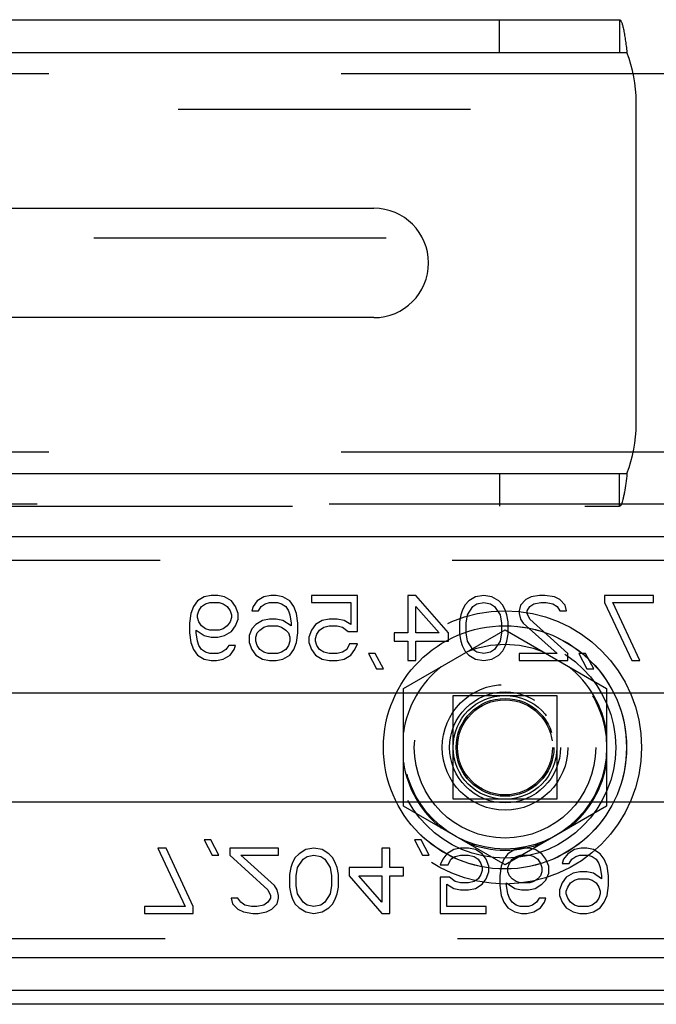
# Model space of a CAD drawing. Units: inches. Extents: x 0 to 17, y 0 to 11.
# Drawn here: x 3.6 to 3.8, y 4 to 4.3 of the extents above; entities that cross this region are included whole.
import ezdxf

# ---------------------------------------------------------------- set-up
doc = ezdxf.new("R2010")
doc.units = ezdxf.units.IN
doc.header["$LTSCALE"] = 0.935
doc.header["$MEASUREMENT"] = 0
doc.linetypes.add('HIDDEN', pattern=[0.2, 0.1, -0.1])
doc.layers.get('0').update_dxf_attribs({"linetype": 'CONTINUOUS'})
doc.layers.add('02___PRT_ALL_AXES', color=7, linetype='CONTINUOUS')
doc.layers.add('DEFAULT_2', color=8, linetype='HIDDEN')

msp = doc.modelspace()

# ---------------------------------------------------------------- linework, layer by layer
at = {"color": 7, "linetype": 'Continuous'}
for p, q in [((3.195243252, 4.3293952046), (3.7850925643, 4.3293952046)), ((3.1863659123, 4.3181752046), (3.7876957827, 4.3181752046)), ((3.7908302625, 4.1910152046), (3.7908302625, 4.3013452046)), ((3.4502504262, 4.2648802046), (3.7010702625, 4.2648802046)), ((3.7010702625, 4.2274802046), (3.4502503754, 4.2274802046)), ((3.1863659123, 4.1741852046), (3.7876957827, 4.1741852046)), ((3.9637972731, 4.1637132046), (3.7857761824, 4.1637132046)), ((3.9726746128, 4.1524932046), (3.3713447424, 4.1524932046)), ((3.4579702625, 4.0991982046), (3.7087901496, 4.0991982046)), ((3.7831104262, 4.0991982046), (3.9254702625, 4.0991982046)), ((3.7087900988, 4.0617982046), (3.4579702625, 4.0617982046)), ((3.9254702625, 4.0617982046), (3.7831103754, 4.0617982046)), ((3.9726746128, 4.0085032046), (3.3713447424, 4.0085032046)), ((3.9637972731, 3.9972832046), (3.3739479607, 3.9972832046)), ((4.0470202625, 3.9926082046), (3.1120202625, 3.9926082046))]:
    msp.add_line(p, q, dxfattribs=at)
for centre, radius, start, end in [((3.7440802625, 4.3013452046), 0.04675, 0, 21.1001960241), ((3.7010702625, 4.2461802046), 0.0187, 270, 90), ((3.7440802625, 4.1910152046), 0.04675, 338.8998039759001, 360)]:
    msp.add_arc(centre, radius, start, end, dxfattribs=at)
for points, knots in [([(3.7850925643, 4.3293952046), (3.7851563141, 4.3293952046), (3.7852997195, 4.3293498231), (3.785482829, 4.3291785431), (3.7856585062, 4.3289153826), (3.7858306423, 4.3285552529), (3.7860002494, 4.3280986339), (3.7861677323, 4.327547656), (3.7863329576, 4.326906291), (3.7865607607, 4.325887306), (3.7868295586, 4.3244299587), (3.7871302004, 4.3225002118), (3.7874197556, 4.3203867608), (3.7876038363, 4.3189237904), (3.7876957827, 4.3181752046)], [0, 0, 0, 0, 0.0163024157, 0.0365471035, 0.0630647484, 0.09687686949999999, 0.1383866455, 0.187532824, 0.2440768018, 0.3077183059, 0.4545107988, 0.6229347639, 0.8071290573000001, 1, 1, 1, 1]), ([(3.7876957827, 4.1741852046), (3.7875569356, 4.173054774700001), (3.7872836694, 4.1709072682), (3.7869005218, 4.1683270997), (3.7865657458, 4.166504443), (3.7863212115, 4.1653842954), (3.7860716813, 4.1644640844), (3.7858801891, 4.1639263956), (3.7857767492, 4.1636986131)], [0, 0, 0, 0, 0.3198243986, 0.6079109814, 0.7323211001000001, 0.8401646813, 0.9297492967000001, 1, 1, 1, 1])]:
    msp.add_open_spline(points, degree=3, knots=knots, dxfattribs=at)
at = {"layer": '02___PRT_ALL_AXES', "color": 8, "linetype": 'HIDDEN'}
for p, q in [((3.7898254119, 4.310882204599999), (3.3302500831, 4.310882204599999)), ((3.7898254119, 4.181478204599999), (3.3302500831, 4.181478204599999)), ((3.8279162475, 4.144452204599999), (3.369051885, 4.144452204599999)), ((3.8296892784, 4.0150482046), (3.3693783413, 4.0150482046))]:
    msp.add_line(p, q, dxfattribs=at)
at = {"layer": '02___PRT_ALL_AXES', "color": 7, "linetype": 'Continuous'}
for p, q in [((4.0470202625, 4.310882204599999), (3.7898254119, 4.310882204599999)), ((4.0470202625, 4.181478204599999), (3.7898254119, 4.181478204599999))]:
    msp.add_line(p, q, dxfattribs=at)
at = {"layer": '02___PRT_ALL_AXES', "color": 8, "linetype": 'HIDDEN'}
for radius in [0.04675, 0.021505, 0.0167365]:
    msp.add_circle((3.7459502625, 4.0804982046), radius, dxfattribs=at)
at = {"layer": '02___PRT_ALL_AXES', "color": 7, "linetype": 'Continuous'}
msp.add_circle((3.7459502625, 4.0804982046), 0.0416075, dxfattribs=at)
at = {"layer": '02___PRT_ALL_AXES', "color": 8, "linetype": 'HIDDEN'}
for start, end in [(68.3648752679, 111.6351247321), (128.3648752679, 171.6351247321), (8.3648752679, 51.6351247321), (188.3648752679, 231.6351247321), (308.3648752679001, 351.6351247321), (248.3648752679, 291.6351247321)]:
    msp.add_arc((3.7459502625, 4.0804982046), 0.035156, start, end, dxfattribs=at)
at = {"layer": 'DEFAULT_2', "color": 8, "linetype": 'HIDDEN'}
for p, q in [((3.7440802625, 4.3181752046), (3.7440802625, 4.3293952046)), ((3.7850925643, 4.3293952046), (3.7850925643, 4.3181752046)), ((3.2340814056, 4.2987999334), (3.9123859857, 4.2987999334)), ((3.9052818373, 4.2546680125), (3.241185554, 4.2546680125)), ((3.7440802625, 4.1741852046), (3.7440802625, 4.1629652046)), ((3.7850925643, 4.1629652046), (3.7850925643, 4.1741852046)), ((3.3732643427, 4.1629652046), (3.7850925643, 4.1629652046)), ((3.7857761824, 4.1637132046), (3.3739479607, 4.1637132046)), ((3.6453398479, 4.1324638762), (3.6430179242, 4.1319896124)), ((3.647661761, 4.1324638762), (3.6453398479, 4.1324638762)), ((3.6499836742, 4.1319896124), (3.647661761, 4.1324638762)), ((3.665772711, 4.1324638762), (3.6634507979, 4.1319896124)), ((3.6676302479, 4.1324638762), (3.665772711, 4.1324638762)), ((3.669952161, 4.1319896124), (3.6676302479, 4.1324638762)), ((3.6954932479, 4.1324638762), (3.679704211, 4.1324638762)), ((3.679704211, 4.1324638762), (3.679704211, 4.1300925573)), ((3.6954932479, 4.1201330168), (3.6954932479, 4.1324638762)), ((3.7154617295, 4.1324638762), (3.7126754295, 4.1324638762)), ((3.7126754295, 4.1324638762), (3.7126754295, 4.119658753)), ((3.7266069295, 4.119658753), (3.7154617295, 4.1324638762)), ((3.7386808926, 4.1324638762), (3.7358945926, 4.1319896124)), ((3.7414671926, 4.1319896124), (3.7386808926, 4.1324638762)), ((3.757720611, 4.1324638762), (3.754934311, 4.1319896124)), ((3.7595781453, 4.1324638762), (3.757720611, 4.1324638762)), ((3.7628288268, 4.1319896124), (3.7595781453, 4.1324638762)), ((3.796728811, 4.1324638762), (3.780011011, 4.1324638762)), ((3.780011011, 4.1324638762), (3.780011011, 4.1300925573)), ((3.796728811, 4.1300925573), (3.796728811, 4.1324638762)), ((3.640696011, 4.1305668211), (3.639302861, 4.128669766)), ((3.6430179242, 4.1319896124), (3.640696011, 4.1305668211)), ((3.642089161, 4.128669766), (3.643482311, 4.1296182936)), ((3.643482311, 4.1296182936), (3.644875461, 4.1300925573)), ((3.644875461, 4.1300925573), (3.6481261479, 4.1300925573)), ((3.6481261479, 4.1300925573), (3.6495192979, 4.1296182936)), ((3.6495192979, 4.1296182936), (3.6509124479, 4.128669766)), ((3.6523055979, 4.1305668211), (3.6499836742, 4.1319896124)), ((3.6536987479, 4.128669766), (3.6523055979, 4.1305668211)), ((3.6611288742, 4.1305668211), (3.6597357242, 4.128669766)), ((3.6634507979, 4.1319896124), (3.6611288742, 4.1305668211)), ((3.6625220242, 4.128669766), (3.6639151742, 4.1296182936)), ((3.6639151742, 4.1296182936), (3.6653083242, 4.1300925573)), ((3.6653083242, 4.1300925573), (3.6680946242, 4.1300925573)), ((3.6680946242, 4.1300925573), (3.6694877742, 4.1296182936)), ((3.6694877742, 4.1296182936), (3.6708809242, 4.128669766)), ((3.6722740742, 4.1305668211), (3.669952161, 4.1319896124)), ((3.6736672242, 4.128669766), (3.6722740742, 4.1305668211)), ((3.679704211, 4.1300925573), (3.6931713242, 4.1300925573)), ((3.6931713242, 4.1300925573), (3.6931713242, 4.1225043356)), ((3.7321795295, 4.1291440298), (3.731250761, 4.1272469747)), ((3.7335726795, 4.1305668211), (3.7321795295, 4.1291440298)), ((3.7358945926, 4.1319896124), (3.7335726795, 4.1305668211)), ((3.7349658295, 4.128669766), (3.7363589795, 4.1296182936)), ((3.7363589795, 4.1296182936), (3.7386808926, 4.1300925573)), ((3.7386808926, 4.1300925573), (3.741002811, 4.1296182936)), ((3.741002811, 4.1296182936), (3.742395961, 4.128669766)), ((3.743789111, 4.1305668211), (3.7414671926, 4.1319896124)), ((3.745182261, 4.1291440298), (3.743789111, 4.1305668211)), ((3.7461110295, 4.1272469747), (3.745182261, 4.1291440298)), ((3.7512192426, 4.1291440298), (3.750754861, 4.1272469747)), ((3.7530767768, 4.1310410849), (3.7512192426, 4.1291440298)), ((3.754934311, 4.1319896124), (3.7530767768, 4.1310410849)), ((3.7544699268, 4.128669766), (3.7558630768, 4.1296182936)), ((3.7558630768, 4.1296182936), (3.7581849953, 4.1300925573)), ((3.7581849953, 4.1300925573), (3.7600425268, 4.1300925573)), ((3.7600425268, 4.1300925573), (3.7623644453, 4.1296182936)), ((3.7623644453, 4.1296182936), (3.7637575953, 4.128669766)), ((3.764686361, 4.1310410849), (3.7628288268, 4.1319896124)), ((3.7665438953, 4.1291440298), (3.764686361, 4.1310410849)), ((3.7670082768, 4.1272469747), (3.7665438953, 4.1291440298)), ((3.780011011, 4.1300925573), (3.7892986775, 4.1101734762)), ((3.782797311, 4.1300925573), (3.796728811, 4.1300925573)), ((3.7920849778, 4.1101734762), (3.782797311, 4.1300925573)), ((3.6383740979, 4.1262984458), (3.637909711, 4.1229785994)), ((3.639302861, 4.128669766), (3.6383740979, 4.1262984458)), ((3.640696011, 4.1258241821), (3.6411603979, 4.1272469747)), ((3.640696011, 4.1248756545), (3.640696011, 4.1258241821)), ((3.6411603979, 4.1272469747), (3.642089161, 4.128669766)), ((3.6509124479, 4.128669766), (3.651841211, 4.1272469747)), ((3.651841211, 4.1272469747), (3.6523055979, 4.1258241821)), ((3.6523055979, 4.1258241821), (3.6523055979, 4.1248756545)), ((3.654627511, 4.1262984458), (3.6536987479, 4.128669766)), ((3.654627511, 4.1244013907), (3.654627511, 4.1262984458)), ((3.6597357242, 4.128669766), (3.6592713479, 4.1272469747)), ((3.6592713479, 4.1272469747), (3.661593261, 4.1272469747)), ((3.661593261, 4.1272469747), (3.6625220242, 4.128669766)), ((3.6708809242, 4.128669766), (3.6718096979, 4.1272469747)), ((3.6718096979, 4.1272469747), (3.6722740742, 4.1258241821)), ((3.6722740742, 4.1258241821), (3.672738461, 4.1229785994)), ((3.6745959979, 4.1262984458), (3.6736672242, 4.128669766)), ((3.6750603742, 4.1229785994), (3.6745959979, 4.1262984458)), ((3.7154617295, 4.128669766), (3.7233562426, 4.119658753)), ((3.7154617295, 4.119658753), (3.7154617295, 4.128669766)), ((3.7307863795, 4.1258241821), (3.7303219926, 4.1234528632)), ((3.731250761, 4.1272469747), (3.7307863795, 4.1258241821)), ((3.732643911, 4.1229785994), (3.7331082926, 4.1258241821)), ((3.7331082926, 4.1258241821), (3.7349658295, 4.128669766)), ((3.742395961, 4.128669766), (3.7442534926, 4.1258241821)), ((3.7442534926, 4.1258241821), (3.7447178795, 4.1229785994)), ((3.746575411, 4.1258241821), (3.7461110295, 4.1272469747)), ((3.7470397926, 4.1234528632), (3.746575411, 4.1258241821)), ((3.750754861, 4.1272469747), (3.750754861, 4.1262984458)), ((3.750754861, 4.1262984458), (3.7512192426, 4.1244013907)), ((3.753541161, 4.1272469747), (3.7544699268, 4.128669766)), ((3.753541161, 4.1262984458), (3.753541161, 4.1272469747)), ((3.7544699268, 4.1244013907), (3.753541161, 4.1262984458)), ((3.7637575953, 4.128669766), (3.764686361, 4.1272469747)), ((3.764686361, 4.1272469747), (3.7670082768, 4.1272469747)), ((3.637909711, 4.1229785994), (3.637909711, 4.119658753)), ((3.6411603979, 4.1234528632), (3.640696011, 4.1248756545)), ((3.642089161, 4.1220300719), (3.6411603979, 4.1234528632)), ((3.651841211, 4.1234528632), (3.6509124479, 4.1220300719)), ((3.6523055979, 4.1248756545), (3.651841211, 4.1234528632)), ((3.6536987479, 4.1220300719), (3.654627511, 4.1244013907)), ((3.6606644979, 4.1225043356), (3.6592713479, 4.1210815443)), ((3.662986411, 4.123927127), (3.6606644979, 4.1225043356)), ((3.6653083242, 4.1244013907), (3.662986411, 4.123927127)), ((3.6676302479, 4.1244013907), (3.6653083242, 4.1244013907)), ((3.669952161, 4.123927127), (3.6676302479, 4.1244013907)), ((3.672738461, 4.1220300719), (3.669952161, 4.123927127)), ((3.672738461, 4.1229785994), (3.672738461, 4.1220300719)), ((3.6750603742, 4.119658753), (3.6750603742, 4.1229785994)), ((3.681097361, 4.1225043356), (3.679704211, 4.1206072806)), ((3.6834192742, 4.123927127), (3.681097361, 4.1225043356)), ((3.6857411979, 4.1244013907), (3.6834192742, 4.123927127)), ((3.6885274979, 4.1244013907), (3.6857411979, 4.1244013907)), ((3.690849411, 4.123927127), (3.6885274979, 4.1244013907)), ((3.6931713242, 4.1225043356), (3.690849411, 4.123927127)), ((3.7303219926, 4.1234528632), (3.7303219926, 4.1191844892)), ((3.732643911, 4.119658753), (3.732643911, 4.1229785994)), ((3.7447178795, 4.1229785994), (3.7447178795, 4.119658753)), ((3.7470397926, 4.1191844892), (3.7470397926, 4.1234528632)), ((3.7512192426, 4.1244013907), (3.752148011, 4.1229785994)), ((3.752148011, 4.1229785994), (3.7637575953, 4.1125447954)), ((3.767472661, 4.1125447954), (3.7544699268, 4.1244013907)), ((3.637909711, 4.119658753), (3.6383740979, 4.1163389059)), ((3.6402316242, 4.1206072806), (3.6430179242, 4.1187102255)), ((3.6402316242, 4.119658753), (3.6402316242, 4.1206072806)), ((3.640696011, 4.1168131697), (3.6402316242, 4.119658753)), ((3.643482311, 4.1210815443), (3.642089161, 4.1220300719)), ((3.644875461, 4.1206072806), (3.643482311, 4.1210815443)), ((3.6481261479, 4.1206072806), (3.644875461, 4.1206072806)), ((3.6495192979, 4.1210815443), (3.6481261479, 4.1206072806)), ((3.6509124479, 4.1220300719), (3.6495192979, 4.1210815443)), ((3.6499836742, 4.1187102255), (3.6523055979, 4.1201330168)), ((3.6523055979, 4.1201330168), (3.6536987479, 4.1220300719)), ((3.6592713479, 4.1210815443), (3.6583425742, 4.1187102255)), ((3.6606644979, 4.118235961), (3.6611288742, 4.119658753)), ((3.6611288742, 4.119658753), (3.6620576479, 4.1206072806)), ((3.6620576479, 4.1206072806), (3.6634507979, 4.1215558081)), ((3.6634507979, 4.1215558081), (3.6648439479, 4.1220300719)), ((3.6648439479, 4.1220300719), (3.6680946242, 4.1220300719)), ((3.6680946242, 4.1220300719), (3.6694877742, 4.1215558081)), ((3.6694877742, 4.1215558081), (3.6708809242, 4.1206072806)), ((3.6708809242, 4.1206072806), (3.6718096979, 4.119658753)), ((3.6718096979, 4.119658753), (3.6722740742, 4.118235961)), ((3.6745959979, 4.1163389059), (3.6750603742, 4.119658753)), ((3.679704211, 4.1206072806), (3.6787754479, 4.118235961)), ((3.681097361, 4.117761697300001), (3.6815617479, 4.1191844892)), ((3.6815617479, 4.1191844892), (3.682490511, 4.1206072806)), ((3.682490511, 4.1206072806), (3.683883661, 4.1215558081)), ((3.683883661, 4.1215558081), (3.6857411979, 4.1220300719)), ((3.6857411979, 4.1220300719), (3.6885274979, 4.1220300719)), ((3.6885274979, 4.1220300719), (3.6903850242, 4.1215558081)), ((3.6903850242, 4.1215558081), (3.692242561, 4.1201330168)), ((3.692242561, 4.1201330168), (3.6954932479, 4.1201330168)), ((3.7126754295, 4.119658753), (3.7080315926, 4.119658753)), ((3.7080315926, 4.119658753), (3.7080315926, 4.1168131697)), ((3.7111682625, 4.100579601600001), (3.7459502625, 4.1206609987)), ((3.7233562426, 4.119658753), (3.7154617295, 4.119658753)), ((3.7266069295, 4.1168131697), (3.7266069295, 4.119658753)), ((3.7303219926, 4.1191844892), (3.7307863795, 4.1168131697)), ((3.7331082926, 4.1168131697), (3.732643911, 4.119658753)), ((3.7447178795, 4.119658753), (3.7442534926, 4.1168131697)), ((3.7459502625, 4.1206609987), (3.7807322625, 4.100579601600001)), ((3.746575411, 4.1168131697), (3.7470397926, 4.1191844892)), ((3.6383740979, 4.1163389059), (3.639302861, 4.1139675867)), ((3.6411603979, 4.1153903784), (3.640696011, 4.1168131697)), ((3.6430179242, 4.1187102255), (3.6453398479, 4.118235961)), ((3.6453398479, 4.118235961), (3.647661761, 4.118235961)), ((3.647661761, 4.118235961), (3.6499836742, 4.1187102255)), ((3.6583425742, 4.1187102255), (3.6583425742, 4.1163389059)), ((3.6583425742, 4.1163389059), (3.6592713479, 4.1139675867)), ((3.6606644979, 4.1168131697), (3.6606644979, 4.118235961)), ((3.6611288742, 4.1153903784), (3.6606644979, 4.1168131697)), ((3.6722740742, 4.1168131697), (3.6718096979, 4.1153903784)), ((3.6722740742, 4.118235961), (3.6722740742, 4.1168131697)), ((3.6736672242, 4.1139675867), (3.6745959979, 4.1163389059)), ((3.6787754479, 4.118235961), (3.6787754479, 4.1163389059)), ((3.6787754479, 4.1163389059), (3.679704211, 4.1139675867)), ((3.681097361, 4.1168131697), (3.681097361, 4.117761697300001)), ((3.6815617479, 4.1153903784), (3.681097361, 4.1168131697)), ((3.6927069479, 4.1158646422), (3.6917781742, 4.1139675867)), ((3.6954932479, 4.1158646422), (3.6927069479, 4.1158646422)), ((3.6945644742, 4.1139675867), (3.6954932479, 4.1158646422)), ((3.7080315926, 4.1168131697), (3.7126754295, 4.1168131697)), ((3.7126754295, 4.1168131697), (3.7126754295, 4.1101734762)), ((3.7154617295, 4.1168131697), (3.7266069295, 4.1168131697)), ((3.7154617295, 4.1101734762), (3.7154617295, 4.1168131697)), ((3.7307863795, 4.1168131697), (3.731250761, 4.1153903784)), ((3.7349658295, 4.1139675867), (3.7331082926, 4.1168131697)), ((3.7442534926, 4.1168131697), (3.742395961, 4.1139675867)), ((3.7461110295, 4.1153903784), (3.746575411, 4.1168131697)), ((3.639302861, 4.1139675867), (3.640696011, 4.1120705315)), ((3.642089161, 4.1139675867), (3.6411603979, 4.1153903784)), ((3.643482311, 4.1130190592), (3.642089161, 4.1139675867)), ((3.644875461, 4.1125447954), (3.643482311, 4.1130190592)), ((3.647661761, 4.1125447954), (3.644875461, 4.1125447954)), ((3.649054911, 4.1130190592), (3.647661761, 4.1125447954)), ((3.650448061, 4.1139675867), (3.649054911, 4.1130190592)), ((3.6513768242, 4.1153903784), (3.650448061, 4.1139675867)), ((3.6536987479, 4.1153903784), (3.6513768242, 4.1153903784)), ((3.651841211, 4.1120705315), (3.653234361, 4.1139675867)), ((3.653234361, 4.1139675867), (3.6536987479, 4.1153903784)), ((3.6592713479, 4.1139675867), (3.6606644979, 4.1120705315)), ((3.6620576479, 4.1139675867), (3.6611288742, 4.1153903784)), ((3.6634507979, 4.1130190592), (3.6620576479, 4.1139675867)), ((3.6648439479, 4.1125447954), (3.6634507979, 4.1130190592)), ((3.6680946242, 4.1125447954), (3.6648439479, 4.1125447954)), ((3.6694877742, 4.1130190592), (3.6680946242, 4.1125447954)), ((3.6708809242, 4.1139675867), (3.6694877742, 4.1130190592)), ((3.6718096979, 4.1153903784), (3.6708809242, 4.1139675867)), ((3.6722740742, 4.1120705315), (3.6736672242, 4.1139675867)), ((3.679704211, 4.1139675867), (3.681097361, 4.1120705315)), ((3.682490511, 4.1139675867), (3.6815617479, 4.1153903784)), ((3.683883661, 4.1130190592), (3.682490511, 4.1139675867)), ((3.6857411979, 4.1125447954), (3.683883661, 4.1130190592)), ((3.6885274979, 4.1125447954), (3.6857411979, 4.1125447954)), ((3.6903850242, 4.1130190592), (3.6885274979, 4.1125447954)), ((3.6917781742, 4.1139675867), (3.6903850242, 4.1130190592)), ((3.6931713242, 4.1120705315), (3.6945644742, 4.1139675867)), ((3.7015302242, 4.1125447954), (3.699208311, 4.1125447954)), ((3.699208311, 4.1125447954), (3.701994611, 4.1073278932)), ((3.7043165242, 4.1073278932), (3.7015302242, 4.1125447954)), ((3.731250761, 4.1153903784), (3.7321795295, 4.113493323)), ((3.7321795295, 4.113493323), (3.7335726795, 4.1120705315)), ((3.7363589795, 4.1130190592), (3.7349658295, 4.1139675867)), ((3.7386808926, 4.1125447954), (3.7363589795, 4.1130190592)), ((3.741002811, 4.1130190592), (3.7386808926, 4.1125447954)), ((3.742395961, 4.1139675867), (3.741002811, 4.1130190592)), ((3.743789111, 4.1120705315), (3.745182261, 4.113493323)), ((3.745182261, 4.113493323), (3.7461110295, 4.1153903784)), ((3.7637575953, 4.1125447954), (3.750754861, 4.1125447954)), ((3.750754861, 4.1125447954), (3.750754861, 4.1101734762)), ((3.767472661, 4.1101734762), (3.767472661, 4.1125447954)), ((3.7735096453, 4.1125447954), (3.7711877268, 4.1125447954)), ((3.7711877268, 4.1125447954), (3.7739740268, 4.1073278932)), ((3.7762959439, 4.1073278932), (3.7735096453, 4.1125447954)), ((3.640696011, 4.1120705315), (3.6430179242, 4.11064774)), ((3.6430179242, 4.11064774), (3.6453398479, 4.1101734762)), ((3.6453398479, 4.1101734762), (3.6471973742, 4.1101734762)), ((3.6471973742, 4.1101734762), (3.6495192979, 4.11064774)), ((3.6495192979, 4.11064774), (3.651841211, 4.1120705315)), ((3.6606644979, 4.1120705315), (3.662986411, 4.11064774)), ((3.662986411, 4.11064774), (3.6653083242, 4.1101734762)), ((3.6653083242, 4.1101734762), (3.6676302479, 4.1101734762)), ((3.6676302479, 4.1101734762), (3.669952161, 4.11064774)), ((3.669952161, 4.11064774), (3.6722740742, 4.1120705315)), ((3.681097361, 4.1120705315), (3.6834192742, 4.11064774)), ((3.6834192742, 4.11064774), (3.6857411979, 4.1101734762)), ((3.6857411979, 4.1101734762), (3.6885274979, 4.1101734762)), ((3.6885274979, 4.1101734762), (3.690849411, 4.11064774)), ((3.690849411, 4.11064774), (3.6931713242, 4.1120705315)), ((3.7126754295, 4.1101734762), (3.7154617295, 4.1101734762)), ((3.7335726795, 4.1120705315), (3.7358945926, 4.11064774)), ((3.7358945926, 4.11064774), (3.7386808926, 4.1101734762)), ((3.7386808926, 4.1101734762), (3.7414671926, 4.11064774)), ((3.7414671926, 4.11064774), (3.743789111, 4.1120705315)), ((3.750754861, 4.1101734762), (3.767472661, 4.1101734762)), ((3.7892986775, 4.1101734762), (3.7920849778, 4.1101734762)), ((3.701994611, 4.1073278932), (3.7043165242, 4.1073278932)), ((3.7739740268, 4.1073278932), (3.7762959439, 4.1073278932)), ((3.7087901496, 4.0991982046), (3.7831104262, 4.0991982046)), ((3.7111682625, 4.0604168075), (3.7111682625, 4.100579601600001)), ((3.7807322625, 4.100579601600001), (3.7807322625, 4.0604168075)), ((3.7281852625, 4.098263204599999), (3.7637152625, 4.098263204599999)), ((3.7281852625, 4.0627332046), (3.7281852625, 4.098263204599999)), ((3.7637152625, 4.098263204599999), (3.7637152625, 4.0627332046)), ((3.7831103754, 4.0617982046), (3.7087900988, 4.0617982046)), ((3.7637152625, 4.0627332046), (3.7281852625, 4.0627332046)), ((3.7459502625, 4.0403354104), (3.7111682625, 4.0604168075)), ((3.7807322625, 4.0604168075), (3.7459502625, 4.0403354104)), ((3.6452634237, 4.0488459441), (3.6429415066, 4.0488459441)), ((3.6429415066, 4.0488459441), (3.6457278053, 4.043629042)), ((3.6480497237, 4.043629042), (3.6452634237, 4.0488459441)), ((3.7172428395, 4.0488459441), (3.7149209263, 4.0488459441)), ((3.7149209263, 4.0488459441), (3.7177072263, 4.043629042)), ((3.7200291395, 4.043629042), (3.7172428395, 4.0488459441)), ((3.629938773, 4.0460003612), (3.6271524727, 4.0460003612)), ((3.6271524727, 4.0460003612), (3.6364401395, 4.02608128)), ((3.6392264395, 4.02608128), (3.629938773, 4.0460003612)), ((3.6684825895, 4.0460003612), (3.6517647895, 4.0460003612)), ((3.6517647895, 4.0460003612), (3.6517647895, 4.043629042)), ((3.6684825895, 4.043629042), (3.6684825895, 4.0460003612)), ((3.6777702579, 4.0455260973), (3.6754483395, 4.044103305899999)), ((3.6805565579, 4.0460003612), (3.6777702579, 4.0455260973)), ((3.6833428579, 4.0455260973), (3.6805565579, 4.0460003612)), ((3.685664771, 4.044103305899999), (3.6833428579, 4.0455260973)), ((3.706562021, 4.0460003612), (3.703775721, 4.0460003612)), ((3.703775721, 4.0460003612), (3.703775721, 4.0393606677)), ((3.706562021, 4.0393606677), (3.706562021, 4.0460003612)), ((3.7283880395, 4.0455260973), (3.7260661263, 4.044103305899999)), ((3.7307099526, 4.0460003612), (3.7283880395, 4.0455260973)), ((3.7334962526, 4.0460003612), (3.7307099526, 4.0460003612)), ((3.7358181763, 4.0455260973), (3.7334962526, 4.0460003612)), ((3.7381400895, 4.044103305899999), (3.7358181763, 4.0455260973)), ((3.7492852895, 4.0455260973), (3.7469633763, 4.044103305899999)), ((3.7516072026, 4.0460003612), (3.7492852895, 4.0455260973)), ((3.7539291263, 4.0460003612), (3.7516072026, 4.0460003612)), ((3.7562510395, 4.0455260973), (3.7539291263, 4.0460003612)), ((3.7585729526, 4.044103305899999), (3.7562510395, 4.0455260973)), ((3.7697181526, 4.0455260973), (3.7673962395, 4.044103305899999)), ((3.7720400763, 4.0460003612), (3.7697181526, 4.0455260973)), ((3.7738976026, 4.0460003612), (3.7720400763, 4.0460003612)), ((3.7762195263, 4.0455260973), (3.7738976026, 4.0460003612)), ((3.7785414395, 4.044103305899999), (3.7762195263, 4.0455260973)), ((3.6457278053, 4.043629042), (3.6480497237, 4.043629042)), ((3.6517647895, 4.043629042), (3.6647675237, 4.031772446600001)), ((3.6554798553, 4.043629042), (3.6684825895, 4.043629042)), ((3.6670894395, 4.0331952379), (3.6554798553, 4.043629042)), ((3.6740551895, 4.0426805144), (3.673126421, 4.040783459)), ((3.6754483395, 4.044103305899999), (3.6740551895, 4.0426805144)), ((3.6749839579, 4.0393606677), (3.6768414895, 4.0422062506)), ((3.6768414895, 4.0422062506), (3.6782346395, 4.0431547782)), ((3.6782346395, 4.0431547782), (3.6805565579, 4.043629042)), ((3.6805565579, 4.043629042), (3.682878471, 4.0431547782)), ((3.682878471, 4.0431547782), (3.684271621, 4.0422062506)), ((3.684271621, 4.0422062506), (3.6861291579, 4.0393606677)), ((3.687057921, 4.0426805144), (3.685664771, 4.044103305899999)), ((3.6879866895, 4.040783459), (3.687057921, 4.0426805144)), ((3.7177072263, 4.043629042), (3.7200291395, 4.043629042)), ((3.7246729763, 4.0422062506), (3.7237442026, 4.0403091952)), ((3.7260661263, 4.044103305899999), (3.7246729763, 4.0422062506)), ((3.7265305026, 4.0403091952), (3.7274592763, 4.0422062506)), ((3.7274592763, 4.0422062506), (3.7288524263, 4.0431547782)), ((3.7288524263, 4.0431547782), (3.7307099526, 4.043629042)), ((3.7307099526, 4.043629042), (3.7334962526, 4.043629042)), ((3.7334962526, 4.043629042), (3.7353537895, 4.0431547782)), ((3.7353537895, 4.0431547782), (3.7367469395, 4.0422062506)), ((3.7367469395, 4.0422062506), (3.7376757026, 4.040783459)), ((3.7395332395, 4.0422062506), (3.7381400895, 4.044103305899999)), ((3.7404620026, 4.0398349314), (3.7395332395, 4.0422062506)), ((3.7455702263, 4.0422062506), (3.7446414526, 4.0398349314)), ((3.7469633763, 4.044103305899999), (3.7455702263, 4.0422062506)), ((3.7474277526, 4.040783459), (3.7483565263, 4.0422062506)), ((3.7483565263, 4.0422062506), (3.7497496763, 4.0431547782)), ((3.7497496763, 4.0431547782), (3.7511428263, 4.043629042)), ((3.7511428263, 4.043629042), (3.7543935026, 4.043629042)), ((3.7543935026, 4.043629042), (3.7557866526, 4.0431547782)), ((3.7557866526, 4.0431547782), (3.7571798026, 4.0422062506)), ((3.7571798026, 4.0422062506), (3.7581085763, 4.040783459)), ((3.7599661026, 4.0422062506), (3.7585729526, 4.044103305899999)), ((3.7608948763, 4.0398349314), (3.7599661026, 4.0422062506)), ((3.7660030895, 4.0422062506), (3.7655387026, 4.040783459)), ((3.7673962395, 4.044103305899999), (3.7660030895, 4.0422062506)), ((3.7678606263, 4.040783459), (3.7687893895, 4.0422062506)), ((3.7687893895, 4.0422062506), (3.7701825395, 4.0431547782)), ((3.7701825395, 4.0431547782), (3.7715756895, 4.043629042)), ((3.7715756895, 4.043629042), (3.7743619895, 4.043629042)), ((3.7743619895, 4.043629042), (3.7757551395, 4.0431547782)), ((3.7757551395, 4.0431547782), (3.7771482895, 4.0422062506)), ((3.7771482895, 4.0422062506), (3.7780770526, 4.040783459)), ((3.7799345895, 4.0422062506), (3.7785414395, 4.044103305899999)), ((3.7808633526, 4.0398349314), (3.7799345895, 4.0422062506)), ((3.6726620395, 4.0393606677), (3.6721976579, 4.0369893481)), ((3.673126421, 4.040783459), (3.6726620395, 4.0393606677)), ((3.674519571, 4.0365150844), (3.6749839579, 4.0393606677)), ((3.6861291579, 4.0393606677), (3.6865935395, 4.0365150844)), ((3.688451071, 4.0393606677), (3.6879866895, 4.040783459)), ((3.6889154579, 4.0369893481), (3.688451071, 4.0393606677)), ((3.703775721, 4.0393606677), (3.692630521, 4.0393606677)), ((3.692630521, 4.0393606677), (3.692630521, 4.0365150844)), ((3.7112058579, 4.0393606677), (3.706562021, 4.0393606677)), ((3.7112058579, 4.0365150844), (3.7112058579, 4.0393606677)), ((3.7237442026, 4.0403091952), (3.7265305026, 4.0403091952)), ((3.7376757026, 4.040783459), (3.7381400895, 4.0393606677)), ((3.7381400895, 4.0384121401), (3.7376757026, 4.0369893481)), ((3.7381400895, 4.0393606677), (3.7381400895, 4.0384121401)), ((3.7404620026, 4.0379378763), (3.7404620026, 4.0398349314)), ((3.7446414526, 4.0398349314), (3.7441770763, 4.0365150844)), ((3.7469633763, 4.0393606677), (3.7474277526, 4.040783459)), ((3.7469633763, 4.0379378763), (3.7469633763, 4.0393606677)), ((3.7581085763, 4.040783459), (3.7585729526, 4.0393606677)), ((3.7585729526, 4.0393606677), (3.7585729526, 4.0379378763)), ((3.7608948763, 4.0374636119), (3.7608948763, 4.0398349314)), ((3.7655387026, 4.040783459), (3.7678606263, 4.040783459)), ((3.7780770526, 4.040783459), (3.7785414395, 4.0393606677)), ((3.7785414395, 4.0393606677), (3.7790058263, 4.0365150844)), ((3.7813277395, 4.0365150844), (3.7808633526, 4.0398349314)), ((3.6721976579, 4.0369893481), (3.6721976579, 4.0327209742)), ((3.674519571, 4.0331952379), (3.674519571, 4.0365150844)), ((3.6865935395, 4.0365150844), (3.6865935395, 4.0331952379)), ((3.6889154579, 4.0327209742), (3.6889154579, 4.0369893481)), ((3.692630521, 4.0365150844), (3.703775721, 4.0237099612)), ((3.6958812079, 4.0365150844), (3.703775721, 4.0365150844)), ((3.703775721, 4.0275040713), (3.6958812079, 4.0365150844)), ((3.703775721, 4.0365150844), (3.703775721, 4.0275040713)), ((3.706562021, 4.0365150844), (3.7112058579, 4.0365150844)), ((3.706562021, 4.0237099612), (3.706562021, 4.0365150844)), ((3.7269948895, 4.0360408206), (3.7237442026, 4.0360408206)), ((3.7237442026, 4.0360408206), (3.7237442026, 4.0237099612)), ((3.7288524263, 4.0346180293), (3.7269948895, 4.0360408206)), ((3.7367469395, 4.0355665568), (3.7353537895, 4.0346180293)), ((3.7376757026, 4.0369893481), (3.7367469395, 4.0355665568)), ((3.7381400895, 4.0336695017), (3.7395332395, 4.0355665568)), ((3.7395332395, 4.0355665568), (3.7404620026, 4.0379378763)), ((3.7441770763, 4.0365150844), (3.7441770763, 4.0331952379)), ((3.7474277526, 4.0365150844), (3.7469633763, 4.0379378763)), ((3.7483565263, 4.0355665568), (3.7474277526, 4.0365150844)), ((3.7497496763, 4.0346180293), (3.7483565263, 4.0355665568)), ((3.7571798026, 4.0355665568), (3.7557866526, 4.0346180293)), ((3.7581085763, 4.0365150844), (3.7571798026, 4.0355665568)), ((3.7585729526, 4.0379378763), (3.7581085763, 4.0365150844)), ((3.7585729526, 4.0336695017), (3.7599661026, 4.035092293)), ((3.7599661026, 4.035092293), (3.7608948763, 4.0374636119)), ((3.7669318526, 4.0360408206), (3.7655387026, 4.034143765500001)), ((3.7692537763, 4.0374636119), (3.7669318526, 4.0360408206)), ((3.7683250026, 4.034143765500001), (3.7697181526, 4.035092293)), ((3.7715756895, 4.0379378763), (3.7692537763, 4.0374636119)), ((3.7697181526, 4.035092293), (3.7711113026, 4.0355665568)), ((3.7711113026, 4.0355665568), (3.7743619895, 4.0355665568)), ((3.7738976026, 4.0379378763), (3.7715756895, 4.0379378763)), ((3.7762195263, 4.0374636119), (3.7738976026, 4.0379378763)), ((3.7743619895, 4.0355665568), (3.7757551395, 4.035092293)), ((3.7757551395, 4.035092293), (3.7771482895, 4.034143765500001)), ((3.7790058263, 4.0355665568), (3.7762195263, 4.0374636119)), ((3.7790058263, 4.0365150844), (3.7790058263, 4.0355665568)), ((3.7813277395, 4.0331952379), (3.7813277395, 4.0365150844)), ((3.6647675237, 4.031772446600001), (3.6656962895, 4.0298753915)), ((3.6680182079, 4.031772446600001), (3.6670894395, 4.0331952379)), ((3.6684825895, 4.0298753915), (3.6680182079, 4.031772446600001)), ((3.6721976579, 4.0327209742), (3.6726620395, 4.030349655299999)), ((3.6749839579, 4.030349655299999), (3.674519571, 4.0331952379)), ((3.6865935395, 4.0331952379), (3.6861291579, 4.030349655299999)), ((3.688451071, 4.030349655299999), (3.6889154579, 4.0327209742)), ((3.7260661263, 4.0336695017), (3.7283880395, 4.0322467104)), ((3.7260661263, 4.02608128), (3.7260661263, 4.0336695017)), ((3.7283880395, 4.0322467104), (3.7307099526, 4.031772446600001)), ((3.7307099526, 4.034143765500001), (3.7288524263, 4.0346180293)), ((3.7334962526, 4.034143765500001), (3.7307099526, 4.034143765500001)), ((3.7307099526, 4.031772446600001), (3.7334962526, 4.031772446600001)), ((3.7353537895, 4.0346180293), (3.7334962526, 4.034143765500001)), ((3.7334962526, 4.031772446600001), (3.7358181763, 4.0322467104)), ((3.7358181763, 4.0322467104), (3.7381400895, 4.0336695017)), ((3.7441770763, 4.0331952379), (3.7446414526, 4.0298753915)), ((3.7464989895, 4.034143765500001), (3.7492852895, 4.0322467104)), ((3.7464989895, 4.0331952379), (3.7464989895, 4.034143765500001)), ((3.7469633763, 4.030349655299999), (3.7464989895, 4.0331952379)), ((3.7492852895, 4.0322467104), (3.7516072026, 4.031772446600001)), ((3.7511428263, 4.034143765500001), (3.7497496763, 4.0346180293)), ((3.7543935026, 4.034143765500001), (3.7511428263, 4.034143765500001)), ((3.7516072026, 4.031772446600001), (3.7539291263, 4.031772446600001)), ((3.7539291263, 4.031772446600001), (3.7562510395, 4.0322467104)), ((3.7557866526, 4.0346180293), (3.7543935026, 4.034143765500001)), ((3.7562510395, 4.0322467104), (3.7585729526, 4.0336695017)), ((3.7655387026, 4.034143765500001), (3.7646099395, 4.031772446600001)), ((3.7646099395, 4.031772446600001), (3.7646099395, 4.0298753915)), ((3.7669318526, 4.031298182900001), (3.7673962395, 4.0327209742)), ((3.7673962395, 4.0327209742), (3.7683250026, 4.034143765500001)), ((3.7771482895, 4.034143765500001), (3.7780770526, 4.0327209742)), ((3.7780770526, 4.0327209742), (3.7785414395, 4.031298182900001)), ((3.7808633526, 4.0298753915), (3.7813277395, 4.0331952379)), ((3.6545510895, 4.0289268627), (3.6522291737, 4.0289268627)), ((3.6522291737, 4.0289268627), (3.6526935553, 4.0270298076)), ((3.6554798553, 4.0275040713), (3.6545510895, 4.0289268627)), ((3.6656962895, 4.0289268627), (3.6647675237, 4.0275040713)), ((3.6656962895, 4.0298753915), (3.6656962895, 4.0289268627)), ((3.6680182079, 4.0270298076), (3.6684825895, 4.0289268627)), ((3.6684825895, 4.0289268627), (3.6684825895, 4.0298753915)), ((3.6726620395, 4.030349655299999), (3.673126421, 4.0289268627)), ((3.673126421, 4.0289268627), (3.6740551895, 4.0270298076)), ((3.6768414895, 4.0275040713), (3.6749839579, 4.030349655299999)), ((3.6861291579, 4.030349655299999), (3.684271621, 4.0275040713)), ((3.687057921, 4.0270298076), (3.6879866895, 4.0289268627)), ((3.6879866895, 4.0289268627), (3.688451071, 4.030349655299999)), ((3.7446414526, 4.0298753915), (3.7455702263, 4.0275040713)), ((3.7474277526, 4.0289268627), (3.7469633763, 4.030349655299999)), ((3.7483565263, 4.0275040713), (3.7474277526, 4.0289268627)), ((3.7576441895, 4.0289268627), (3.7567154263, 4.0275040713)), ((3.7599661026, 4.0289268627), (3.7576441895, 4.0289268627)), ((3.7595017263, 4.0275040713), (3.7599661026, 4.0289268627)), ((3.7646099395, 4.0298753915), (3.7655387026, 4.0275040713)), ((3.7669318526, 4.030349655299999), (3.7669318526, 4.031298182900001)), ((3.7673962395, 4.0289268627), (3.7669318526, 4.030349655299999)), ((3.7683250026, 4.0275040713), (3.7673962395, 4.0289268627)), ((3.7780770526, 4.0289268627), (3.7771482895, 4.0275040713)), ((3.7785414395, 4.030349655299999), (3.7780770526, 4.0289268627)), ((3.7785414395, 4.031298182900001), (3.7785414395, 4.030349655299999)), ((3.7799345895, 4.0275040713), (3.7808633526, 4.0298753915)), ((3.6364401395, 4.02608128), (3.6225086395, 4.02608128)), ((3.6225086395, 4.02608128), (3.6225086395, 4.0237099612)), ((3.6392264395, 4.0237099612), (3.6392264395, 4.02608128)), ((3.6526935553, 4.0270298076), (3.6545510895, 4.0251327525)), ((3.6545510895, 4.0251327525), (3.6564086237, 4.0241842249)), ((3.6568730053, 4.0265555438), (3.6554798553, 4.0275040713)), ((3.6591949237, 4.02608128), (3.6568730053, 4.0265555438)), ((3.6610524553, 4.02608128), (3.6591949237, 4.02608128)), ((3.6633743737, 4.0265555438), (3.6610524553, 4.02608128)), ((3.6647675237, 4.0275040713), (3.6633743737, 4.0265555438)), ((3.6643031395, 4.0241842249), (3.6661606737, 4.0251327525)), ((3.6661606737, 4.0251327525), (3.6680182079, 4.0270298076)), ((3.6740551895, 4.0270298076), (3.6754483395, 4.0256070162)), ((3.6754483395, 4.0256070162), (3.6777702579, 4.0241842249)), ((3.6782346395, 4.0265555438), (3.6768414895, 4.0275040713)), ((3.6805565579, 4.02608128), (3.6782346395, 4.0265555438)), ((3.682878471, 4.0265555438), (3.6805565579, 4.02608128)), ((3.684271621, 4.0275040713), (3.682878471, 4.0265555438)), ((3.6833428579, 4.0241842249), (3.685664771, 4.0256070162)), ((3.685664771, 4.0256070162), (3.687057921, 4.0270298076)), ((3.7395332395, 4.02608128), (3.7260661263, 4.02608128)), ((3.7395332395, 4.0237099612), (3.7395332395, 4.02608128)), ((3.7455702263, 4.0275040713), (3.7469633763, 4.0256070162)), ((3.7469633763, 4.0256070162), (3.7492852895, 4.0241842249)), ((3.7497496763, 4.0265555438), (3.7483565263, 4.0275040713)), ((3.7511428263, 4.02608128), (3.7497496763, 4.0265555438)), ((3.7539291263, 4.02608128), (3.7511428263, 4.02608128)), ((3.7553222763, 4.0265555438), (3.7539291263, 4.02608128)), ((3.7567154263, 4.0275040713), (3.7553222763, 4.0265555438)), ((3.7557866526, 4.0241842249), (3.7581085763, 4.0256070162)), ((3.7581085763, 4.0256070162), (3.7595017263, 4.0275040713)), ((3.7655387026, 4.0275040713), (3.7669318526, 4.0256070162)), ((3.7669318526, 4.0256070162), (3.7692537763, 4.0241842249)), ((3.7697181526, 4.0265555438), (3.7683250026, 4.0275040713)), ((3.7711113026, 4.02608128), (3.7697181526, 4.0265555438)), ((3.7743619895, 4.02608128), (3.7711113026, 4.02608128)), ((3.7757551395, 4.0265555438), (3.7743619895, 4.02608128)), ((3.7771482895, 4.0275040713), (3.7757551395, 4.0265555438)), ((3.7762195263, 4.0241842249), (3.7785414395, 4.0256070162)), ((3.7785414395, 4.0256070162), (3.7799345895, 4.0275040713)), ((3.6225086395, 4.0237099612), (3.6392264395, 4.0237099612)), ((3.6564086237, 4.0241842249), (3.659659305299999, 4.0237099612)), ((3.659659305299999, 4.0237099612), (3.6615168395, 4.0237099612)), ((3.6615168395, 4.0237099612), (3.6643031395, 4.0241842249)), ((3.6777702579, 4.0241842249), (3.6805565579, 4.0237099612)), ((3.6805565579, 4.0237099612), (3.6833428579, 4.0241842249)), ((3.703775721, 4.0237099612), (3.706562021, 4.0237099612)), ((3.7237442026, 4.0237099612), (3.7395332395, 4.0237099612)), ((3.7492852895, 4.0241842249), (3.7516072026, 4.0237099612)), ((3.7516072026, 4.0237099612), (3.7534647395, 4.0237099612)), ((3.7534647395, 4.0237099612), (3.7557866526, 4.0241842249)), ((3.7692537763, 4.0241842249), (3.7715756895, 4.0237099612)), ((3.7715756895, 4.0237099612), (3.7738976026, 4.0237099612)), ((3.7738976026, 4.0237099612), (3.7762195263, 4.0241842249))]:
    msp.add_line(p, q, dxfattribs=at)
for radius in [0.0416075, 0.0378674997, 0.034782, 0.031042, 0.0189805, 0.017765, 0.0167365, 0.0162689986]:
    msp.add_circle((3.7459502625, 4.0804982046), radius, dxfattribs=at)
msp.add_open_spline([(3.7857767492, 4.1636986131), (3.7857269694, 4.1635889942), (3.7856295071, 4.1633961211), (3.7854620841, 4.163158874100001), (3.785287349, 4.1630051138), (3.7851528419, 4.1629652046), (3.7850925643, 4.1629652046)], degree=3, knots=[0, 0, 0, 0, 0.3446279824, 0.6168449823, 0.8274530554, 1, 1, 1, 1], dxfattribs=at)

doc.saveas('drawing.dxf')
